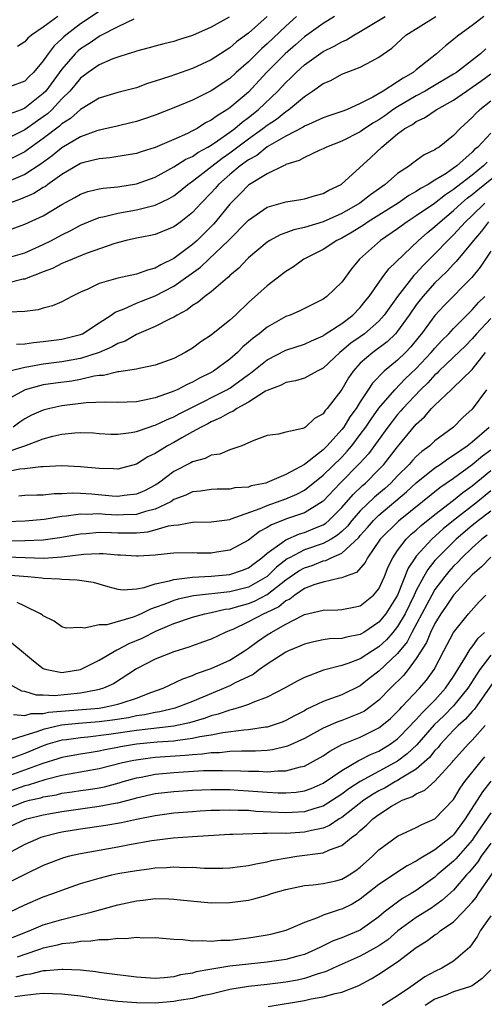
# Model space of a CAD drawing. Units: inches. Extents: x 2577000 to 2580000, y 1503000 to 1506000.
# Drawn here: x 2577638 to 2577688, y 1504235 to 1504341 of the extents above; entities that cross this region are included whole.
import ezdxf

# ---------------------------------------------------------------- set-up
doc = ezdxf.new("R2010")
doc.units = ezdxf.units.IN
doc.header["$MEASUREMENT"] = 0
doc.layers.add('LD25771503_2ft', color=121, linetype='Continuous')

msp = doc.modelspace()

# ---------------------------------------------------------------- linework, layer by layer
at = {"layer": 'LD25771503_2ft'}
for points, elevation in [([(2577647, 1504341.54), (2577645, 1504340.21), (2577643.41, 1504339), (2577643.19, 1504338.81), (2577643, 1504338.62), (2577642.15, 1504337.85), (2577641.51, 1504337), (2577641, 1504336.25), (2577639.93, 1504335), (2577639.46, 1504334.54), (2577639, 1504334.06), (2577637.48, 1504333.48)], 8988), ([(2577636.26, 1504317.74), (2577638.61, 1504318.61), (2577639, 1504318.74), (2577641, 1504319.65), (2577643, 1504320.86), (2577644.39, 1504321.61), (2577645, 1504321.97), (2577645.77, 1504322.23), (2577647, 1504322.52), (2577647.41, 1504322.59), (2577649, 1504322.74), (2577651, 1504323.05), (2577653, 1504323.77), (2577655, 1504324.87), (2577656.3, 1504325.7), (2577657, 1504326.01), (2577657.57, 1504326.43), (2577658.63, 1504327), (2577659, 1504327.22), (2577659.67, 1504327.67), (2577661, 1504328.61), (2577661.53, 1504329), (2577662.31, 1504329.69), (2577663, 1504330.16), (2577664.06, 1504331), (2577666.14, 1504333), (2577667, 1504333.94), (2577667.56, 1504334.44), (2577668.11, 1504335), (2577669, 1504335.8), (2577671, 1504337.23), (2577672.19, 1504337.81), (2577673, 1504338.29), (2577673.51, 1504338.49), (2577674.29, 1504339), (2577675, 1504339.4), (2577677.65, 1504341)], 8976), ([(2577668.15, 1504341), (2577667, 1504339.97), (2577665, 1504338.06), (2577664.43, 1504337.57), (2577663, 1504336.13), (2577661.7, 1504335), (2577661, 1504334.37), (2577659, 1504333.03), (2577657, 1504332.03), (2577655, 1504331.21), (2577653, 1504330.43), (2577651.95, 1504330.05), (2577651, 1504329.75), (2577649.36, 1504329.36), (2577648.79, 1504329.21), (2577647, 1504328.83), (2577646.75, 1504328.75), (2577645, 1504328.1), (2577643, 1504326.93), (2577641.94, 1504326.06), (2577640.78, 1504325.22), (2577639, 1504324.08), (2577637, 1504323.21)], 8980), ([(2577637, 1504315.09), (2577639, 1504315.68), (2577641, 1504316.57), (2577641.87, 1504317), (2577643, 1504317.61), (2577643.94, 1504318.06), (2577645, 1504318.65), (2577645.84, 1504319), (2577647, 1504319.45), (2577647.55, 1504319.55), (2577649, 1504319.92), (2577651, 1504320.27), (2577652.71, 1504320.71), (2577653, 1504320.77), (2577654.51, 1504321.49), (2577655, 1504321.79), (2577655.69, 1504322.31), (2577656.5, 1504323), (2577657, 1504323.35), (2577660.18, 1504325.82), (2577661, 1504326.38), (2577663, 1504327.89), (2577664.55, 1504329), (2577665, 1504329.36), (2577666, 1504330), (2577667, 1504330.82), (2577667.12, 1504330.88), (2577667.28, 1504331), (2577669, 1504332.44), (2577669.88, 1504333), (2577671, 1504333.8), (2577671.85, 1504334.15), (2577673, 1504334.8), (2577675, 1504335.57), (2577676.26, 1504336.26), (2577677, 1504336.63), (2577678.39, 1504337.61), (2577679.88, 1504339), (2577683.09, 1504341)], 8974), ([(2577688.23, 1504341), (2577687, 1504340.02), (2577685.58, 1504339), (2577685.25, 1504338.75), (2577685, 1504338.52), (2577684.13, 1504337.87), (2577683.18, 1504337), (2577681, 1504335.27), (2577680.68, 1504335), (2577679.6, 1504334.4), (2577679, 1504333.98), (2577677.45, 1504333), (2577676.35, 1504332.35), (2577675, 1504331.67), (2577673.5, 1504331), (2577673, 1504330.8), (2577671.64, 1504330.36), (2577671, 1504330.12), (2577669.43, 1504329.43), (2577669, 1504329.23), (2577668.87, 1504329.13), (2577667, 1504328.17), (2577665, 1504327.02), (2577663.89, 1504326.11), (2577663, 1504325.64), (2577662.13, 1504325), (2577661, 1504324.06), (2577659.78, 1504323), (2577659.42, 1504322.58), (2577659, 1504322.1), (2577657.92, 1504321), (2577657, 1504319.98), (2577655.76, 1504319), (2577655, 1504318.44), (2577653, 1504317.62), (2577652.49, 1504317.51), (2577651, 1504317.23), (2577649.9, 1504317), (2577648.67, 1504316.67), (2577645.59, 1504315.59), (2577644.13, 1504315), (2577643.34, 1504314.66), (2577643, 1504314.54), (2577642, 1504314), (2577641, 1504313.65), (2577640.56, 1504313.44), (2577639.33, 1504313), (2577639, 1504312.86), (2577638.84, 1504312.84), (2577637, 1504312.37)], 8972), ([(2577665, 1504340.99), (2577663, 1504339.22), (2577661.72, 1504338.28), (2577661, 1504337.64), (2577660.6, 1504337.4), (2577660, 1504337), (2577659, 1504336.36), (2577657, 1504335.44), (2577654.56, 1504334.56), (2577653, 1504334.05), (2577652.18, 1504333.82), (2577651, 1504333.37), (2577649, 1504332.85), (2577647, 1504332.23), (2577645, 1504331.02), (2577643.93, 1504330.07), (2577643, 1504329.48), (2577642.75, 1504329.25), (2577641, 1504327.92), (2577639.68, 1504327), (2577639.3, 1504326.7), (2577639, 1504326.51), (2577637, 1504325.49)], 8982), ([(2577660.93, 1504340.93), (2577659, 1504339.86), (2577657, 1504338.97), (2577655.5, 1504338.5), (2577655, 1504338.32), (2577653.93, 1504338.07), (2577653, 1504337.82), (2577652.37, 1504337.63), (2577651, 1504337.29), (2577650.8, 1504337.2), (2577650.1, 1504337), (2577649, 1504336.65), (2577648.46, 1504336.46), (2577647, 1504335.83), (2577645.82, 1504335), (2577645, 1504334.4), (2577644.37, 1504333.63), (2577643.83, 1504333), (2577643, 1504332.17), (2577641.9, 1504331), (2577641.44, 1504330.56), (2577641, 1504330.24), (2577639, 1504328.86), (2577637, 1504327.85)], 8984), ([(2577672.23, 1504341), (2577671, 1504340.26), (2577669, 1504338.83), (2577668.04, 1504337.96), (2577666.93, 1504337), (2577664.95, 1504335), (2577663, 1504332.9), (2577661, 1504331.2), (2577660.7, 1504331), (2577659.63, 1504330.37), (2577659, 1504329.87), (2577658.41, 1504329.59), (2577657.5, 1504329), (2577657, 1504328.73), (2577656.46, 1504328.46), (2577655, 1504327.82), (2577653, 1504326.96), (2577651.49, 1504326.51), (2577651, 1504326.33), (2577649.87, 1504326.13), (2577648.14, 1504325.86), (2577647, 1504325.76), (2577645.34, 1504325.34), (2577645, 1504325.23), (2577643, 1504324.08), (2577641.5, 1504323), (2577641.22, 1504322.78), (2577641, 1504322.66), (2577639.97, 1504322.03), (2577638.57, 1504321.43), (2577637.39, 1504321)], 8978), ([(2577650.71, 1504340.71), (2577649, 1504339.89), (2577647.09, 1504338.91), (2577647, 1504338.87), (2577645.9, 1504338.1), (2577645, 1504337.53), (2577644.71, 1504337.29), (2577644.43, 1504337), (2577643, 1504335.36), (2577641.26, 1504333), (2577641, 1504332.73), (2577639, 1504331.16), (2577638.62, 1504331), (2577637.44, 1504330.56)], 8986), ([(2577642.54, 1504341), (2577641, 1504339.85), (2577639.74, 1504339), (2577639.34, 1504338.66), (2577639, 1504338.28), (2577638.23, 1504337.77)], 8990), ([(2577688.46, 1504337.54), (2577687.88, 1504337), (2577685.31, 1504335), (2577685, 1504334.8), (2577682.6, 1504333.4), (2577681.95, 1504333), (2577681, 1504332.48), (2577679, 1504331.33), (2577678.49, 1504331), (2577677.63, 1504330.37), (2577677, 1504329.94), (2577676.4, 1504329.6), (2577675.49, 1504329), (2577675, 1504328.65), (2577673, 1504327.64), (2577671.37, 1504327), (2577671, 1504326.8), (2577670.67, 1504326.67), (2577669, 1504325.9), (2577668.43, 1504325.57), (2577667, 1504325.12), (2577666.93, 1504325.07), (2577666.76, 1504325), (2577665, 1504324.15), (2577663.11, 1504323), (2577663, 1504322.93), (2577662.06, 1504321.94), (2577661, 1504320.89), (2577659.47, 1504319), (2577659.25, 1504318.75), (2577657.49, 1504317), (2577657, 1504316.56), (2577655, 1504315.05), (2577653.6, 1504314.4), (2577653, 1504314.04), (2577652.17, 1504313.83), (2577651, 1504313.39), (2577649, 1504312.95), (2577647, 1504312.39), (2577645.79, 1504311.79), (2577645, 1504311.46), (2577644.05, 1504311), (2577643, 1504310.42), (2577642, 1504310), (2577641, 1504309.75), (2577640.44, 1504309.56), (2577639, 1504309.37), (2577637.32, 1504309.32)], 8970), ([(2577638.11, 1504305.89), (2577639, 1504305.92), (2577639.94, 1504306.06), (2577641, 1504306.16), (2577643, 1504306.41), (2577645, 1504306.91), (2577645.21, 1504307), (2577647, 1504308.16), (2577648.29, 1504309), (2577648.7, 1504309.3), (2577649, 1504309.43), (2577649.66, 1504309.66), (2577651, 1504310.26), (2577651.52, 1504310.48), (2577653, 1504311.05), (2577655, 1504312.1), (2577657.87, 1504314.13), (2577658.76, 1504315), (2577660.87, 1504317), (2577663, 1504319.16), (2577665, 1504320.55), (2577667, 1504321.13), (2577668.63, 1504321.37), (2577669, 1504321.44), (2577670.19, 1504321.81), (2577671, 1504322.02), (2577671.61, 1504322.39), (2577672.96, 1504323), (2577676.12, 1504325.88), (2577677.3, 1504327), (2577679, 1504328.41), (2577679.78, 1504329), (2577680.58, 1504329.42), (2577681, 1504329.73), (2577681.88, 1504330.12), (2577683.15, 1504331), (2577685, 1504332.03), (2577686.38, 1504333), (2577687, 1504333.41), (2577687.93, 1504334.07), (2577689, 1504334.87)], 8968), ([(2577689, 1504331.91), (2577687.82, 1504331), (2577687.38, 1504330.62), (2577687, 1504330.19), (2577685.72, 1504329), (2577685, 1504328.24), (2577683.44, 1504327), (2577683.16, 1504326.84), (2577683, 1504326.71), (2577681.84, 1504326.16), (2577680.67, 1504325.33), (2577680.27, 1504325), (2577679, 1504324.16), (2577677.68, 1504323), (2577676.1, 1504321.9), (2577674.96, 1504321), (2577673, 1504319.89), (2577671, 1504318.98), (2577669, 1504318.37), (2577667.86, 1504318.14), (2577667, 1504317.8), (2577666.41, 1504317.59), (2577665.3, 1504317), (2577665, 1504316.81), (2577663, 1504315.14), (2577662.85, 1504315), (2577661.96, 1504314.04), (2577661, 1504313.23), (2577660.89, 1504313.11), (2577660.74, 1504313), (2577659, 1504311.49), (2577658.34, 1504311), (2577657.61, 1504310.39), (2577657, 1504310.02), (2577656.44, 1504309.56), (2577655.35, 1504309), (2577655, 1504308.78), (2577654.6, 1504308.6), (2577653, 1504307.76), (2577651, 1504306.92), (2577649.78, 1504306.22), (2577649, 1504305.96), (2577648.39, 1504305.61), (2577647, 1504305), (2577645, 1504304.35), (2577643, 1504303.99), (2577641, 1504303.75), (2577639.45, 1504303.45), (2577639, 1504303.39), (2577637.42, 1504303)], 8966), ([(2577689, 1504328.5), (2577687.59, 1504327), (2577687.26, 1504326.74), (2577687, 1504326.46), (2577685.34, 1504325), (2577685, 1504324.74), (2577684.19, 1504324.19), (2577683, 1504323.45), (2577682.27, 1504323), (2577681.44, 1504322.56), (2577681, 1504322.25), (2577680.2, 1504321.8), (2577679.06, 1504321), (2577677, 1504319.7), (2577675.85, 1504319), (2577675.35, 1504318.65), (2577674.12, 1504317.88), (2577673, 1504317.24), (2577672.48, 1504317), (2577671, 1504316.02), (2577668.95, 1504315), (2577667.82, 1504314.18), (2577667, 1504313.67), (2577665, 1504312.13), (2577663, 1504310.34), (2577661.6, 1504309), (2577661, 1504308.45), (2577659, 1504306.84), (2577657.88, 1504306.12), (2577657, 1504305.46), (2577656.22, 1504305), (2577655, 1504304.36), (2577653, 1504303.62), (2577651.29, 1504303.29), (2577651, 1504303.21), (2577649.09, 1504302.91), (2577649, 1504302.91), (2577647.47, 1504302.53), (2577647, 1504302.51), (2577646.44, 1504302.44), (2577645, 1504302.1), (2577644.07, 1504301.93), (2577642.3, 1504301.7), (2577641, 1504301.51), (2577640.58, 1504301.42), (2577639.05, 1504301), (2577637, 1504299.89)], 8964), ([(2577637, 1504294.31), (2577639.01, 1504294.99), (2577641, 1504295.74), (2577642.01, 1504296.01), (2577643, 1504296.23), (2577644.38, 1504296.38), (2577645, 1504296.41), (2577646.37, 1504296.37), (2577647, 1504296.31), (2577648.25, 1504296.25), (2577649, 1504296.24), (2577650.42, 1504296.42), (2577651, 1504296.54), (2577652.35, 1504297), (2577652.84, 1504297.16), (2577653, 1504297.2), (2577654.21, 1504297.79), (2577655, 1504298.09), (2577655.58, 1504298.42), (2577656.71, 1504299), (2577660.69, 1504301), (2577661, 1504301.18), (2577663, 1504302.62), (2577663.23, 1504302.77), (2577665, 1504304.21), (2577667, 1504305.23), (2577669, 1504305.87), (2577669.76, 1504306.24), (2577671, 1504306.78), (2577671.12, 1504306.88), (2577673, 1504308.1), (2577674.2, 1504309), (2577675, 1504309.82), (2577675.52, 1504310.48), (2577675.95, 1504311), (2577677.34, 1504313), (2577678.04, 1504313.96), (2577681.24, 1504317), (2577682.18, 1504317.82), (2577683, 1504318.48), (2577683.55, 1504319), (2577685, 1504320.19), (2577685.86, 1504321), (2577686.47, 1504321.53), (2577687, 1504321.92), (2577687.59, 1504322.41), (2577690.77, 1504325)], 8960), ([(2577688.6, 1504325.4), (2577688.22, 1504325), (2577687, 1504324.01), (2577685.3, 1504322.7), (2577685, 1504322.44), (2577684.12, 1504321.88), (2577682.95, 1504320.95), (2577681, 1504319.62), (2577680.04, 1504319), (2577679, 1504318.23), (2577677.18, 1504317), (2577674.91, 1504315), (2577674.04, 1504313.96), (2577673, 1504312.54), (2577671.4, 1504311), (2577671, 1504310.7), (2577668.53, 1504309.47), (2577667.46, 1504309), (2577667, 1504308.83), (2577665, 1504307.71), (2577664.15, 1504307), (2577663.49, 1504306.51), (2577663, 1504306.08), (2577662.41, 1504305.59), (2577661.81, 1504305), (2577661, 1504304.29), (2577659.27, 1504303), (2577659, 1504302.84), (2577657.76, 1504302.24), (2577657, 1504301.81), (2577656.43, 1504301.57), (2577655.35, 1504301), (2577655, 1504300.84), (2577654.73, 1504300.73), (2577653, 1504300.13), (2577651.87, 1504299.87), (2577651, 1504299.72), (2577649, 1504299.63), (2577647.68, 1504299.68), (2577645.61, 1504299.61), (2577643, 1504299.27), (2577641.71, 1504299), (2577641.14, 1504298.86), (2577641, 1504298.82), (2577639.73, 1504298.27), (2577639, 1504297.88), (2577638.47, 1504297.53), (2577637.75, 1504297)], 8962), ([(2577688.35, 1504321), (2577687, 1504319.68), (2577686.27, 1504319), (2577685, 1504317.59), (2577684.38, 1504317), (2577683, 1504315.55), (2577681.72, 1504314.28), (2577681, 1504313.48), (2577680.75, 1504313.25), (2577679, 1504311), (2577677.57, 1504309), (2577677, 1504308.36), (2577675.44, 1504307), (2577675, 1504306.68), (2577674, 1504306), (2577673, 1504305.15), (2577672.79, 1504305), (2577671, 1504303.3), (2577670.38, 1504303), (2577669, 1504302.25), (2577668.05, 1504301.95), (2577667, 1504301.78), (2577666.51, 1504301.49), (2577665, 1504300.92), (2577664.84, 1504300.84), (2577663, 1504299.68), (2577661.74, 1504299), (2577661.32, 1504298.68), (2577661, 1504298.57), (2577660.02, 1504297.98), (2577659, 1504297.56), (2577658.64, 1504297.36), (2577657.93, 1504297), (2577657, 1504296.47), (2577655.84, 1504295.84), (2577655, 1504295.36), (2577654.31, 1504295), (2577653, 1504294.17), (2577652.2, 1504293.8), (2577651, 1504293.01), (2577649, 1504292.47), (2577648.51, 1504292.51), (2577647, 1504292.54), (2577645, 1504292.75), (2577643, 1504292.84), (2577641, 1504292.74), (2577640.74, 1504292.74), (2577639, 1504292.52), (2577638.48, 1504292.48), (2577636, 1504292)], 8958), ([(2577688.74, 1504319), (2577687.99, 1504318.01), (2577687.13, 1504317), (2577687, 1504316.82), (2577685.27, 1504314.73), (2577685, 1504314.47), (2577684.3, 1504313.7), (2577683.56, 1504313), (2577683, 1504312.45), (2577681.7, 1504311), (2577681, 1504310.09), (2577680.25, 1504309), (2577679, 1504307.26), (2577678.77, 1504307), (2577677.88, 1504306.12), (2577676.34, 1504305), (2577675, 1504303.83), (2577674.22, 1504303), (2577673.73, 1504302.27), (2577673, 1504301.02), (2577671.45, 1504299), (2577671.23, 1504298.77), (2577671, 1504298.42), (2577670.08, 1504297.92), (2577669.12, 1504297), (2577669, 1504296.91), (2577668.84, 1504296.84), (2577667, 1504296.44), (2577666.24, 1504296.24), (2577665, 1504296.1), (2577663.57, 1504295.57), (2577663, 1504295.3), (2577662.28, 1504295), (2577661, 1504294.56), (2577659.92, 1504294.08), (2577659, 1504293.98), (2577658.37, 1504293.63), (2577657, 1504293.29), (2577656.82, 1504293.18), (2577655, 1504292.25), (2577653.37, 1504291), (2577653, 1504290.76), (2577651.84, 1504290.16), (2577651, 1504289.79), (2577649.67, 1504289.67), (2577649, 1504289.57), (2577648.39, 1504289.61), (2577646.18, 1504289.82), (2577645, 1504289.88), (2577644.1, 1504289.9), (2577643, 1504289.83), (2577642.17, 1504289.83), (2577641, 1504289.71), (2577640.29, 1504289.71), (2577639, 1504289.65), (2577638.39, 1504289.61)], 8956), ([(2577689, 1504315.84), (2577687.86, 1504314.14), (2577686.96, 1504313.04), (2577683.98, 1504310.02), (2577683, 1504308.96), (2577681.56, 1504307), (2577681.3, 1504306.7), (2577680.4, 1504305.6), (2577679.84, 1504305), (2577679, 1504304.18), (2577677.56, 1504303), (2577676.29, 1504301.71), (2577675.84, 1504301), (2577675, 1504299.71), (2577674.56, 1504299), (2577673.89, 1504298.11), (2577673.22, 1504297), (2577673, 1504296.72), (2577671.45, 1504295), (2577671, 1504294.56), (2577669, 1504292.98), (2577667, 1504291.91), (2577665, 1504291.04), (2577664.85, 1504291), (2577663.31, 1504290.69), (2577663, 1504290.57), (2577661.53, 1504290.47), (2577661, 1504290.35), (2577659.66, 1504290.34), (2577659, 1504290.31), (2577657.87, 1504290.13), (2577657, 1504290.05), (2577656.3, 1504289.7), (2577655, 1504289.22), (2577654.66, 1504289), (2577653, 1504288.21), (2577651.95, 1504287.95), (2577651, 1504287.64), (2577649.6, 1504287.6), (2577649, 1504287.57), (2577647.64, 1504287.64), (2577647, 1504287.69), (2577645.64, 1504287.64), (2577645, 1504287.67), (2577643.44, 1504287.44), (2577643, 1504287.41), (2577641.1, 1504287.1), (2577639.07, 1504286.93), (2577637, 1504286.84)], 8954), ([(2577637, 1504284.81), (2577639, 1504284.83), (2577641, 1504284.91), (2577643, 1504285.2), (2577644.51, 1504285.49), (2577645, 1504285.56), (2577645.59, 1504285.59), (2577647, 1504285.72), (2577648.3, 1504285.7), (2577649, 1504285.67), (2577650.35, 1504285.65), (2577651, 1504285.67), (2577652.22, 1504285.78), (2577653, 1504285.97), (2577654.42, 1504286.42), (2577655, 1504286.5), (2577655.49, 1504286.51), (2577657, 1504286.82), (2577659, 1504286.83), (2577661, 1504287.11), (2577661.15, 1504287.15), (2577664.27, 1504288.27), (2577665, 1504288.6), (2577667, 1504289.32), (2577668.18, 1504289.82), (2577669, 1504290.25), (2577671, 1504291.83), (2577673, 1504293.78), (2577673.6, 1504294.4), (2577674.09, 1504295), (2577675, 1504296.19), (2577675.59, 1504297), (2577676.15, 1504297.85), (2577677, 1504299.01), (2577678.69, 1504301), (2577679.82, 1504302.18), (2577681, 1504303.29), (2577682.6, 1504305), (2577683, 1504305.47), (2577683.74, 1504306.26), (2577684.48, 1504307), (2577685, 1504307.56), (2577687, 1504309.55), (2577687.67, 1504310.33), (2577688.37, 1504311)], 8952), ([(2577689, 1504308.64), (2577687.45, 1504307), (2577687, 1504306.46), (2577686.28, 1504305.72), (2577685, 1504304.48), (2577683.43, 1504303), (2577683.23, 1504302.77), (2577683, 1504302.6), (2577682.25, 1504301.75), (2577681.44, 1504301), (2577679.55, 1504299), (2577679.31, 1504298.69), (2577679, 1504298.36), (2577677.95, 1504297), (2577675.87, 1504294.13), (2577674.92, 1504293.08), (2577672.83, 1504291), (2577671, 1504289.07), (2577670.91, 1504289), (2577669, 1504287.81), (2577667.19, 1504287.19), (2577665.47, 1504286.53), (2577665, 1504286.22), (2577664.19, 1504285.81), (2577663, 1504284.88), (2577661, 1504283.79), (2577659.59, 1504283.59), (2577659, 1504283.49), (2577657.49, 1504283.49), (2577657, 1504283.51), (2577655, 1504283.47), (2577653.3, 1504283.3), (2577653, 1504283.26), (2577651.17, 1504283.17), (2577651, 1504283.15), (2577649.28, 1504283.28), (2577649, 1504283.28), (2577647.42, 1504283.42), (2577647, 1504283.42), (2577645.35, 1504283.35), (2577643, 1504283.06), (2577641.07, 1504282.93), (2577637.04, 1504283.04)], 8950), ([(2577637, 1504281.15), (2577639.33, 1504281), (2577640.83, 1504280.83), (2577641, 1504280.8), (2577642.73, 1504280.73), (2577643, 1504280.69), (2577644.64, 1504280.64), (2577646.36, 1504280.36), (2577647.91, 1504279.91), (2577649, 1504279.63), (2577649.57, 1504279.57), (2577651, 1504279.67), (2577651.82, 1504279.82), (2577653, 1504280.21), (2577654.53, 1504280.53), (2577655, 1504280.68), (2577657, 1504280.93), (2577659, 1504281.02), (2577661, 1504281.2), (2577662.35, 1504281.65), (2577663, 1504281.9), (2577663.61, 1504282.39), (2577664.45, 1504283), (2577665, 1504283.47), (2577666.63, 1504284.63), (2577667, 1504284.92), (2577668.46, 1504285.54), (2577669, 1504285.69), (2577670.21, 1504286.21), (2577671, 1504286.53), (2577671.29, 1504286.71), (2577671.62, 1504287), (2577673, 1504288.39), (2577674.22, 1504289.78), (2577675.25, 1504290.75), (2577675.55, 1504291), (2577677, 1504292.46), (2577677.51, 1504293), (2577679, 1504294.88), (2577681, 1504297.3), (2577681.9, 1504298.1), (2577682.65, 1504299), (2577683, 1504299.36), (2577684.73, 1504301), (2577684.88, 1504301.12), (2577687, 1504303.17), (2577688.41, 1504305)], 8948), ([(2577688.53, 1504301), (2577687, 1504298.93), (2577685.99, 1504298.01), (2577685.01, 1504297), (2577683, 1504295.51), (2577682.45, 1504295), (2577681.61, 1504294.39), (2577681, 1504293.84), (2577680.59, 1504293.41), (2577680.24, 1504293), (2577679, 1504291.77), (2577678.27, 1504291), (2577677.61, 1504290.39), (2577676.53, 1504289.47), (2577675, 1504288.01), (2577674.1, 1504287), (2577673.61, 1504286.39), (2577673, 1504285.8), (2577672.57, 1504285.43), (2577671.88, 1504285), (2577671, 1504284.52), (2577669, 1504283.83), (2577667.39, 1504283), (2577667.14, 1504282.86), (2577666.01, 1504281.99), (2577665, 1504280.98), (2577663, 1504279.85), (2577661, 1504279.35), (2577657.09, 1504278.91), (2577655.45, 1504278.55), (2577655, 1504278.42), (2577654.03, 1504278.03), (2577653, 1504277.65), (2577652.5, 1504277.5), (2577651.49, 1504277), (2577651, 1504276.77), (2577650.63, 1504276.63), (2577647.81, 1504275.81), (2577647, 1504275.8), (2577645.43, 1504275.43), (2577645, 1504275.51), (2577643.46, 1504275.46), (2577643, 1504275.6), (2577642.18, 1504276.18), (2577641, 1504276.76), (2577640.89, 1504276.89), (2577640.71, 1504277), (2577639, 1504277.8), (2577638.2, 1504278.2)], 8946), ([(2577637, 1504274.37), (2577638.66, 1504273), (2577639.93, 1504271.93), (2577641, 1504271.12), (2577641.09, 1504271.09), (2577641.39, 1504271), (2577643, 1504270.69), (2577645, 1504271.02), (2577647, 1504272.02), (2577648.88, 1504273.13), (2577649, 1504273.16), (2577650.2, 1504273.8), (2577651.61, 1504274.39), (2577653.15, 1504275.15), (2577655, 1504275.94), (2577657, 1504276.64), (2577658.32, 1504277), (2577659, 1504277.13), (2577660.52, 1504277.48), (2577661, 1504277.53), (2577661.72, 1504277.72), (2577663, 1504278.09), (2577663.65, 1504278.35), (2577665, 1504279.05), (2577667, 1504280.61), (2577668.41, 1504281.59), (2577669, 1504281.93), (2577669.82, 1504282.18), (2577671, 1504282.65), (2577671.3, 1504282.7), (2577671.87, 1504283), (2577673, 1504283.49), (2577674.83, 1504285.17), (2577675, 1504285.38), (2577675.77, 1504286.23), (2577676.41, 1504287), (2577677, 1504287.56), (2577679.96, 1504290.04), (2577681, 1504291.02), (2577683, 1504292.62), (2577683.56, 1504293), (2577684.39, 1504293.61), (2577685, 1504293.97), (2577686.47, 1504295), (2577687, 1504295.43), (2577688.81, 1504297)], 8944), ([(2577689, 1504294.54), (2577688.11, 1504293.89), (2577687, 1504292.96), (2577685, 1504291.5), (2577683.51, 1504290.49), (2577681.68, 1504289), (2577679.08, 1504286.92), (2577677.14, 1504285), (2577675.78, 1504283), (2577675.52, 1504282.48), (2577674.58, 1504281.42), (2577673.38, 1504281), (2577673, 1504280.83), (2577672.82, 1504280.82), (2577671, 1504280.39), (2577670.11, 1504280.11), (2577669, 1504279.68), (2577667.98, 1504279), (2577667.43, 1504278.57), (2577667, 1504278.38), (2577666.25, 1504277.75), (2577664.9, 1504277.1), (2577664.64, 1504277), (2577663, 1504276.11), (2577661.31, 1504275.31), (2577661, 1504275.18), (2577660.51, 1504275), (2577659, 1504274.27), (2577658.07, 1504273.93), (2577657, 1504273.57), (2577656.59, 1504273.41), (2577655, 1504272.92), (2577653, 1504272.11), (2577651, 1504271.08), (2577648.52, 1504269.48), (2577647.46, 1504269), (2577647, 1504268.86), (2577646.85, 1504268.85), (2577645, 1504268.49), (2577642.21, 1504268.21), (2577641, 1504268.27), (2577640.26, 1504268.26), (2577639, 1504268.67), (2577638.71, 1504268.71), (2577637.42, 1504269.42)], 8942), ([(2577637.79, 1504266.21), (2577639, 1504266.07), (2577639.71, 1504266.29), (2577641, 1504266.3), (2577641.56, 1504266.44), (2577647, 1504266.89), (2577647.71, 1504267), (2577649, 1504267.29), (2577649.46, 1504267.46), (2577651, 1504267.96), (2577652.54, 1504268.54), (2577653.85, 1504269), (2577655.97, 1504270.03), (2577657, 1504270.38), (2577657.42, 1504270.58), (2577659, 1504271.12), (2577661, 1504272.02), (2577662.57, 1504273), (2577663, 1504273.29), (2577663.97, 1504274.03), (2577665, 1504274.74), (2577665.42, 1504275), (2577667, 1504275.88), (2577668.81, 1504276.81), (2577669, 1504276.9), (2577671, 1504277.39), (2577672.58, 1504277.42), (2577673, 1504277.45), (2577674.31, 1504277.69), (2577675, 1504277.84), (2577676.43, 1504279), (2577677, 1504279.67), (2577677.6, 1504281), (2577677.99, 1504282.01), (2577678.48, 1504283), (2577679, 1504283.77), (2577679.93, 1504285), (2577680.47, 1504285.53), (2577681, 1504285.96), (2577681.54, 1504286.46), (2577683, 1504287.64), (2577685, 1504289.17), (2577686, 1504290), (2577687, 1504290.71), (2577689, 1504292.33)], 8940), ([(2577689, 1504290.15), (2577687.57, 1504289), (2577685, 1504287), (2577683.9, 1504286.1), (2577682.67, 1504285), (2577681, 1504283.17), (2577680.87, 1504283), (2577680.13, 1504281.87), (2577678.99, 1504279), (2577677.74, 1504277), (2577677, 1504276.09), (2577675.36, 1504275), (2577675, 1504274.78), (2577673.5, 1504274.5), (2577673, 1504274.34), (2577671.71, 1504274.29), (2577671, 1504274.18), (2577670.02, 1504273.98), (2577669, 1504273.73), (2577668.5, 1504273.5), (2577667.3, 1504273), (2577667, 1504272.86), (2577665, 1504271.58), (2577664.17, 1504271), (2577663.51, 1504270.49), (2577661.59, 1504269.59), (2577661, 1504269.28), (2577657, 1504267.6), (2577655.49, 1504267), (2577655.12, 1504266.88), (2577653.51, 1504266.49), (2577653, 1504266.42), (2577651.85, 1504266.15), (2577651, 1504266.04), (2577650.15, 1504265.85), (2577648.42, 1504265.58), (2577647, 1504265.41), (2577644.76, 1504265.24), (2577642.95, 1504265.05), (2577641, 1504264.58), (2577640.32, 1504264.32), (2577639, 1504263.95), (2577637.43, 1504263.43)], 8938), ([(2577689, 1504288), (2577687.69, 1504287), (2577687.31, 1504286.69), (2577687, 1504286.45), (2577685.28, 1504285), (2577683.26, 1504283), (2577683, 1504282.69), (2577682.25, 1504281.75), (2577681.81, 1504281), (2577681, 1504279.48), (2577680.78, 1504279), (2577679.8, 1504277), (2577679, 1504275.63), (2577678.5, 1504275), (2577677.81, 1504274.19), (2577677, 1504273.43), (2577676.29, 1504273), (2577675, 1504272.17), (2577673.66, 1504271.66), (2577673, 1504271.45), (2577671.06, 1504270.94), (2577669, 1504270.16), (2577668.22, 1504269.78), (2577666.94, 1504269.06), (2577665, 1504268.05), (2577663.48, 1504267.48), (2577663, 1504267.25), (2577662.24, 1504267), (2577661.28, 1504266.72), (2577661, 1504266.67), (2577659.77, 1504266.23), (2577659, 1504266.05), (2577658.24, 1504265.76), (2577656.69, 1504265.31), (2577655, 1504264.96), (2577651, 1504264.47), (2577648.04, 1504264.04), (2577645.77, 1504263.77), (2577645, 1504263.71), (2577643.49, 1504263.49), (2577643, 1504263.43), (2577641.5, 1504263), (2577641, 1504262.83), (2577639, 1504262.02), (2577637.45, 1504261.45)], 8936), ([(2577688.59, 1504285.41), (2577688.04, 1504285), (2577687, 1504284.07), (2577685.88, 1504283), (2577685.47, 1504282.53), (2577685, 1504282.08), (2577684.49, 1504281.51), (2577684.07, 1504281), (2577683, 1504279.59), (2577682.66, 1504279), (2577681.61, 1504277), (2577680.53, 1504275), (2577680.01, 1504273.99), (2577679, 1504272.74), (2577677, 1504270.83), (2577675.96, 1504270.04), (2577675, 1504269.26), (2577673, 1504268.31), (2577671.9, 1504267.9), (2577671, 1504267.6), (2577669.81, 1504267), (2577669.25, 1504266.75), (2577669, 1504266.6), (2577667.94, 1504266.06), (2577667, 1504265.54), (2577666.62, 1504265.38), (2577665.54, 1504265), (2577665, 1504264.84), (2577664.83, 1504264.83), (2577663, 1504264.54), (2577662.52, 1504264.52), (2577660.24, 1504264.24), (2577659, 1504263.98), (2577657.79, 1504263.79), (2577657, 1504263.61), (2577655.42, 1504263.42), (2577655, 1504263.35), (2577653.22, 1504263.22), (2577651, 1504263), (2577649.28, 1504262.72), (2577649, 1504262.65), (2577647.6, 1504262.4), (2577647, 1504262.26), (2577646.12, 1504262.12), (2577645, 1504261.96), (2577643, 1504261.59), (2577642.56, 1504261.44), (2577640.94, 1504260.94), (2577637, 1504259.53)], 8934), ([(2577689, 1504283.06), (2577687.99, 1504282.01), (2577687, 1504281.15), (2577685, 1504278.99), (2577684.21, 1504277.79), (2577683.65, 1504277), (2577683, 1504275.95), (2577682.53, 1504275), (2577682.09, 1504273.91), (2577681, 1504272.18), (2577680.12, 1504271), (2577679.62, 1504270.38), (2577678.23, 1504269), (2577677, 1504267.73), (2577676.07, 1504267), (2577675.45, 1504266.55), (2577675, 1504266.32), (2577673, 1504265.56), (2577672.58, 1504265.42), (2577671, 1504264.73), (2577669, 1504263.61), (2577667.19, 1504262.81), (2577665.58, 1504262.42), (2577665, 1504262.35), (2577663.75, 1504262.25), (2577663, 1504262.25), (2577662.27, 1504262.27), (2577661, 1504262.22), (2577659.9, 1504262.1), (2577659, 1504262.09), (2577658.05, 1504261.95), (2577657, 1504261.89), (2577656.2, 1504261.8), (2577653, 1504261.58), (2577652.47, 1504261.53), (2577650.72, 1504261.28), (2577649.49, 1504261), (2577647, 1504260.36), (2577643.79, 1504259.79), (2577643, 1504259.64), (2577641.18, 1504259.18), (2577639.37, 1504258.63), (2577639, 1504258.55), (2577637, 1504257.84)], 8932), ([(2577637, 1504256.08), (2577639, 1504256.86), (2577639.52, 1504257), (2577640.72, 1504257.28), (2577641, 1504257.36), (2577642.4, 1504257.6), (2577643, 1504257.75), (2577644.1, 1504257.9), (2577645, 1504258.05), (2577645.84, 1504258.16), (2577647, 1504258.34), (2577647.55, 1504258.45), (2577649.14, 1504258.86), (2577649.58, 1504259), (2577651, 1504259.41), (2577651.49, 1504259.49), (2577653, 1504259.79), (2577655, 1504259.97), (2577656.05, 1504260.05), (2577658.18, 1504260.18), (2577660.21, 1504260.21), (2577662.16, 1504260.16), (2577663, 1504260.11), (2577664.11, 1504260.11), (2577665, 1504260.04), (2577666.16, 1504260.16), (2577667, 1504260.16), (2577668.6, 1504260.6), (2577669, 1504260.67), (2577669.64, 1504261), (2577671, 1504261.76), (2577671.73, 1504262.27), (2577673.03, 1504262.97), (2577675, 1504263.78), (2577677, 1504264.77), (2577677.31, 1504265), (2577678.23, 1504265.77), (2577679, 1504266.53), (2577679.22, 1504266.78), (2577679.44, 1504267), (2577681.35, 1504269), (2577682.11, 1504269.89), (2577682.91, 1504271), (2577683.95, 1504273), (2577685.01, 1504274.99), (2577686.62, 1504277), (2577687.74, 1504278.26), (2577688.46, 1504279)], 8930), ([(2577637, 1504254), (2577639, 1504254.93), (2577639.23, 1504255), (2577641, 1504255.44), (2577643, 1504255.81), (2577645, 1504256.1), (2577647, 1504256.36), (2577648.69, 1504256.69), (2577649, 1504256.74), (2577650.79, 1504257.21), (2577651, 1504257.27), (2577653, 1504257.72), (2577655, 1504257.96), (2577657, 1504258.1), (2577659, 1504258.17), (2577659.83, 1504258.17), (2577661, 1504258.14), (2577661.91, 1504258.09), (2577663, 1504258.02), (2577665, 1504257.87), (2577666.2, 1504257.8), (2577667, 1504257.79), (2577668.12, 1504257.88), (2577669, 1504258.02), (2577669.72, 1504258.28), (2577671, 1504258.83), (2577673, 1504260.19), (2577674.76, 1504261.24), (2577675, 1504261.33), (2577676.1, 1504261.9), (2577677, 1504262.28), (2577678.2, 1504263), (2577679, 1504263.59), (2577680.38, 1504265), (2577680.67, 1504265.33), (2577681, 1504265.65), (2577681.62, 1504266.38), (2577682.29, 1504267), (2577683, 1504267.74), (2577684.15, 1504269), (2577685, 1504270.28), (2577686.22, 1504272.22), (2577686.79, 1504273.21), (2577687, 1504273.46), (2577687.64, 1504274.36), (2577688.31, 1504275)], 8928), ([(2577689, 1504272.55), (2577687.81, 1504271), (2577687.48, 1504270.52), (2577686.52, 1504269), (2577685, 1504267.14), (2577683.94, 1504266.06), (2577682.93, 1504265.07), (2577681.06, 1504262.94), (2577680.03, 1504261.97), (2577679, 1504261.2), (2577678.66, 1504261), (2577675, 1504259.03), (2577673.77, 1504258.23), (2577673, 1504257.65), (2577672.02, 1504257), (2577671, 1504256.37), (2577670.13, 1504256.13), (2577669, 1504255.76), (2577667.7, 1504255.7), (2577667, 1504255.65), (2577663.81, 1504255.81), (2577663, 1504255.89), (2577661.9, 1504255.9), (2577661, 1504255.95), (2577659.91, 1504255.91), (2577659, 1504255.91), (2577657.82, 1504255.82), (2577657, 1504255.78), (2577655, 1504255.61), (2577653, 1504255.34), (2577651, 1504254.96), (2577649.4, 1504254.6), (2577647.7, 1504254.3), (2577645, 1504253.91), (2577643, 1504253.57), (2577642.53, 1504253.47), (2577641, 1504253.09), (2577640.72, 1504253), (2577639, 1504252.25), (2577637, 1504251.19)], 8926), ([(2577690.2, 1504271), (2577687.23, 1504266.77), (2577687, 1504266.53), (2577686.29, 1504265.71), (2577685.48, 1504265), (2577685, 1504264.52), (2577683.6, 1504263), (2577683.34, 1504262.66), (2577683, 1504262.32), (2577682.42, 1504261.58), (2577681, 1504260.35), (2577679.37, 1504259.37), (2577679, 1504259.12), (2577678.77, 1504259), (2577677.66, 1504258.34), (2577677, 1504258.01), (2577676.36, 1504257.64), (2577675.39, 1504257), (2577673, 1504255.16), (2577672.73, 1504255), (2577671.7, 1504254.3), (2577671, 1504254.02), (2577669.78, 1504253.78), (2577669, 1504253.57), (2577667, 1504253.45), (2577666.53, 1504253.47), (2577665, 1504253.43), (2577664.55, 1504253.45), (2577661.34, 1504253.34), (2577661, 1504253.34), (2577657, 1504253.09), (2577654.93, 1504252.93), (2577652.65, 1504252.65), (2577650.23, 1504252.23), (2577649, 1504251.99), (2577645, 1504251.28), (2577643.81, 1504251), (2577643.17, 1504250.83), (2577641, 1504250.02), (2577639, 1504249.06), (2577637, 1504248.03)], 8924), ([(2577637.36, 1504245), (2577639, 1504245.79), (2577641, 1504246.64), (2577642.03, 1504247), (2577643, 1504247.38), (2577645, 1504248.08), (2577647, 1504248.67), (2577648.35, 1504249), (2577649, 1504249.14), (2577651, 1504249.49), (2577652.34, 1504249.66), (2577653, 1504249.76), (2577654.2, 1504249.8), (2577655, 1504249.87), (2577656.19, 1504249.81), (2577657, 1504249.83), (2577658.26, 1504249.74), (2577660.26, 1504249.74), (2577661, 1504249.76), (2577662.1, 1504249.9), (2577663, 1504250), (2577663.8, 1504250.2), (2577665, 1504250.41), (2577665.46, 1504250.54), (2577667.15, 1504250.85), (2577668.2, 1504251), (2577671, 1504251.36), (2577671.69, 1504251.69), (2577673, 1504252.14), (2577674.04, 1504253), (2577674.61, 1504253.39), (2577675, 1504253.77), (2577675.68, 1504254.32), (2577676.35, 1504255), (2577677, 1504255.48), (2577678.36, 1504256.36), (2577679, 1504256.74), (2577679.5, 1504257), (2577680.59, 1504257.41), (2577681, 1504257.69), (2577681.92, 1504258.08), (2577683, 1504259.05), (2577684.88, 1504261.12), (2577685, 1504261.27), (2577686.55, 1504263), (2577687, 1504263.45), (2577688.39, 1504265)], 8922), ([(2577637.7, 1504242.3), (2577639, 1504242.83), (2577639.47, 1504243), (2577641, 1504243.65), (2577643, 1504244.24), (2577644.66, 1504244.66), (2577646.15, 1504245), (2577649, 1504245.8), (2577649.99, 1504246.01), (2577651, 1504246.24), (2577651.7, 1504246.3), (2577653, 1504246.46), (2577654.45, 1504246.45), (2577655, 1504246.42), (2577655.67, 1504246.33), (2577659, 1504246.01), (2577661, 1504246.03), (2577663, 1504246.3), (2577663.57, 1504246.43), (2577665, 1504246.83), (2577665.48, 1504247), (2577667, 1504247.45), (2577669, 1504247.88), (2577669.95, 1504247.95), (2577671, 1504248.08), (2577672.37, 1504248.38), (2577673, 1504248.53), (2577673.8, 1504249), (2577674.52, 1504249.48), (2577675, 1504249.84), (2577676.3, 1504251), (2577677, 1504251.7), (2577679, 1504253.17), (2577681, 1504254.09), (2577681.58, 1504254.42), (2577683, 1504255.01), (2577685, 1504257.09), (2577685.71, 1504258.29), (2577686.22, 1504259), (2577687.81, 1504261), (2577688.35, 1504261.65)], 8920), ([(2577689, 1504259.05), (2577688.09, 1504257.91), (2577686.26, 1504255), (2577685, 1504253.3), (2577684.84, 1504253.16), (2577684.67, 1504253), (2577683, 1504251.68), (2577681.3, 1504250.7), (2577681, 1504250.48), (2577680.01, 1504249.99), (2577678.81, 1504249.19), (2577678.56, 1504249), (2577677, 1504247.97), (2577675, 1504246.4), (2577674.12, 1504245.88), (2577673, 1504245.33), (2577672.73, 1504245.27), (2577671, 1504244.69), (2577670.42, 1504244.42), (2577669, 1504243.92), (2577667, 1504243.04), (2577665.37, 1504242.63), (2577665, 1504242.56), (2577663.68, 1504242.32), (2577663, 1504242.22), (2577661, 1504241.99), (2577660.03, 1504241.97), (2577659, 1504241.87), (2577658.05, 1504241.95), (2577657, 1504241.9), (2577655.95, 1504242.05), (2577655, 1504242.07), (2577653.8, 1504242.2), (2577653, 1504242.25), (2577651.76, 1504242.24), (2577651, 1504242.29), (2577649.85, 1504242.15), (2577649, 1504242.19), (2577647.97, 1504242.03), (2577647, 1504242.05), (2577646.1, 1504241.9), (2577645, 1504241.88), (2577644.27, 1504241.73), (2577643, 1504241.61), (2577642.52, 1504241.48), (2577641, 1504241.15), (2577640.59, 1504241), (2577639, 1504240.48), (2577638.2, 1504240.2)], 8918), ([(2577689, 1504255.67), (2577687.19, 1504253), (2577687, 1504252.74), (2577685.48, 1504251), (2577685.26, 1504250.74), (2577685, 1504250.47), (2577683.25, 1504249), (2577683, 1504248.77), (2577681, 1504247.33), (2577680.46, 1504247), (2577679.53, 1504246.47), (2577679, 1504246.09), (2577677.57, 1504245), (2577677, 1504244.52), (2577675, 1504243.08), (2577674.82, 1504243), (2577673.51, 1504242.49), (2577673, 1504242.26), (2577672.08, 1504241.93), (2577671, 1504241.39), (2577670.73, 1504241.27), (2577670.21, 1504241), (2577669, 1504240.49), (2577668.31, 1504240.31), (2577667, 1504239.94), (2577665, 1504239.64), (2577661, 1504239.21), (2577659.08, 1504238.92), (2577657.4, 1504238.6), (2577657, 1504238.48), (2577655.72, 1504238.28), (2577655, 1504238.08), (2577653.97, 1504237.97), (2577653, 1504237.92), (2577651, 1504238.04), (2577647.53, 1504238.47), (2577647, 1504238.55), (2577646.63, 1504238.63), (2577645, 1504238.79), (2577643.14, 1504238.86), (2577643, 1504238.88), (2577641.29, 1504238.71), (2577641, 1504238.71), (2577639.63, 1504238.37), (2577639, 1504238.29), (2577638.04, 1504238.04)], 8916), ([(2577689, 1504252.42), (2577687.97, 1504251), (2577687.59, 1504250.41), (2577686.69, 1504249.31), (2577686.38, 1504249), (2577685, 1504247.37), (2577683.75, 1504246.25), (2577682.58, 1504245.42), (2577681, 1504244.45), (2577679.02, 1504243), (2577677.94, 1504242.06), (2577677, 1504241.4), (2577676.75, 1504241.25), (2577675, 1504240.3), (2577672.08, 1504239), (2577671.35, 1504238.65), (2577670.37, 1504238.37), (2577669, 1504237.91), (2577668.26, 1504237.74), (2577667, 1504237.51), (2577665, 1504237.27), (2577663, 1504237.05), (2577661, 1504236.71), (2577659, 1504236.24), (2577658.04, 1504236.04), (2577657, 1504235.76), (2577655.53, 1504235.53), (2577655, 1504235.43), (2577653, 1504235.27), (2577651, 1504235.3), (2577649, 1504235.43), (2577647, 1504235.68), (2577645.87, 1504235.87), (2577645, 1504236), (2577643, 1504236.24), (2577641, 1504236.28), (2577640.24, 1504236.24), (2577639, 1504236.08), (2577637.93, 1504235.93)], 8914), ([(2577665.1, 1504234.9), (2577669, 1504235.54), (2577669.71, 1504235.71), (2577671, 1504235.92), (2577672.3, 1504236.3), (2577673, 1504236.43), (2577674.83, 1504237.17), (2577676.15, 1504237.85), (2577677, 1504238.37), (2577679, 1504239.69), (2577681, 1504241.24), (2577682.1, 1504241.9), (2577683, 1504242.57), (2577683.27, 1504242.73), (2577683.58, 1504243), (2577685, 1504243.98), (2577686, 1504245), (2577687, 1504246.1), (2577687.41, 1504246.59), (2577687.67, 1504247), (2577689.22, 1504249.22)], 8912), ([(2577689, 1504244.61), (2577687.87, 1504243), (2577687.55, 1504242.45), (2577687, 1504241.63), (2577686.73, 1504241.27), (2577685, 1504239.77), (2577683.74, 1504239), (2577683, 1504238.67), (2577681.92, 1504238.08), (2577680.41, 1504237), (2577679, 1504236.04), (2577677.34, 1504235)], 8910), ([(2577689, 1504238.84), (2577688.08, 1504237.92), (2577687, 1504237.13), (2577686.7, 1504237), (2577685, 1504236.46), (2577684.09, 1504236.09), (2577683, 1504235.67), (2577681.96, 1504235)], 8908)]:
    msp.add_lwpolyline(points, dxfattribs=dict(at, elevation=elevation))

doc.saveas('drawing.dxf')
